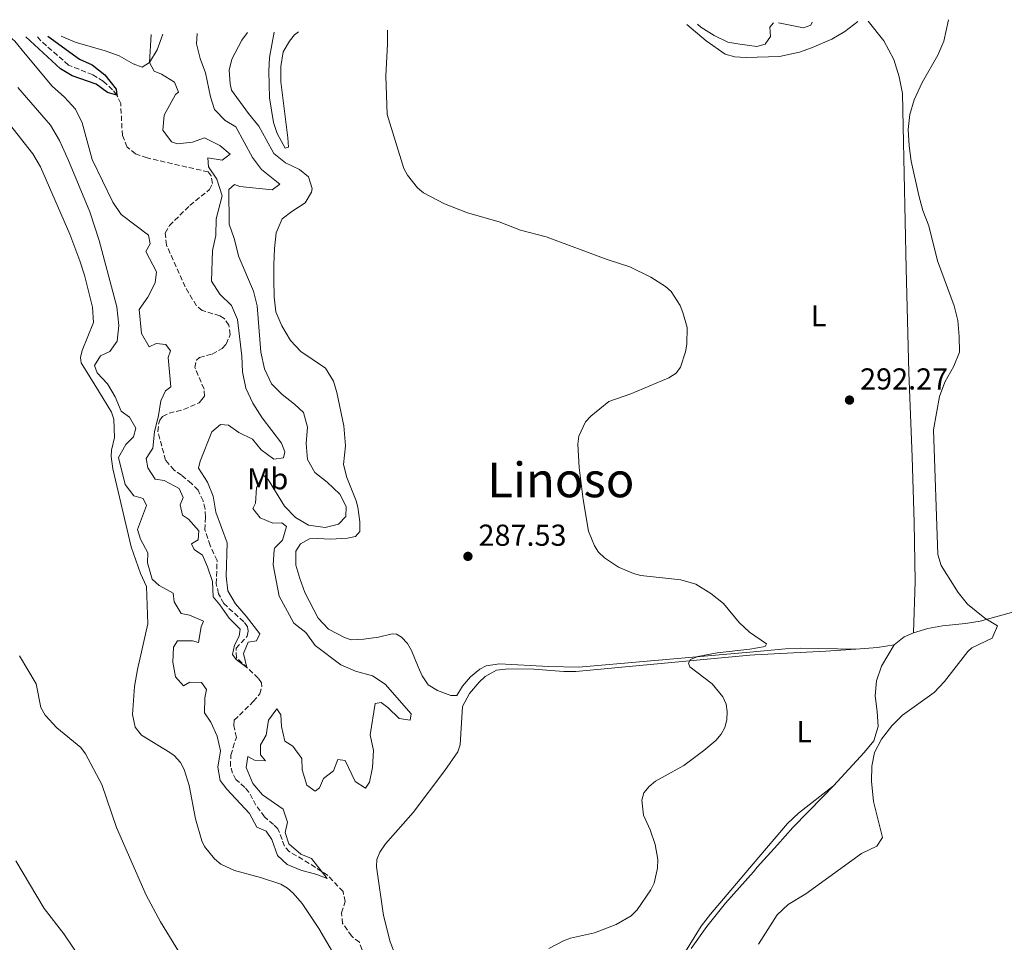
# Model space of a CAD drawing. Units: metres. Extents: x 629406 to 632897, y 4648654 to 4651029.
# Drawn here: x 631181 to 631507, y 4650700 to 4651005 of the extents above; entities that cross this region are included whole.
import ezdxf
from ezdxf.enums import TextEntityAlignment as Align

# ---------------------------------------------------------------- set-up
doc = ezdxf.new("R2010")
doc.units = ezdxf.units.M
doc.header["$MEASUREMENT"] = 0
doc.linetypes.add('DGN Style 3', pattern=[2.435890702152634, 1.739921930109024, -0.6959687720436097])
for name, color, linetype, lineweight in [('Barranco lineal', 142, 'DGN Style 3', 13), ('Cauce permanente', 151, 'Continuous', 13), ('Cota de punto acotado terreno', 7, 'Continuous', 0), ('Curva de nivel directora', 30, 'Continuous', 30), ('Curva de nivel intermedia', 30, 'Continuous', 0), ('Etiqueta de uso rústico', 92, 'Continuous', 0), ('Línea de cambio de uso (parcela vista)', 92, 'Continuous', 0), ('Punto acotado terreno (símbolo)', 7, 'Continuous', 0), ('Texto de Área (paraje) menor', 7, 'Continuous', 0)]:
    doc.layers.add(name, color=color, linetype=linetype, lineweight=lineweight)
doc.styles.add('Style-Arial', font='arial.ttf')

# ---------------------------------------------------------------- blocks, each defined once
blk = doc.blocks.new('5PATER')
at = {"layer": 'Cauce permanente', "linetype": 'Continuous', "lineweight": 0}
h = blk.add_hatch(color=51, dxfattribs=at)
edge = h.paths.add_edge_path()
edge.add_ellipse((0, 0), major_axis=(-0.1095731443231308, -0.1110710700762829), ratio=0.9994222409660317, start_angle=0, end_angle=360)

msp = doc.modelspace()

# ---------------------------------------------------------------- linework, layer by layer
at = {"layer": 'Barranco lineal', "color": 142, "linetype": 'DGN Style 3', "lineweight": 13}
for points in [[(631245.1500000004, 4650950.77, 274.6999999999971), (631244.6900000004, 4650953.350000001, 274.9499999999971), (631243.7599999999, 4650954.600000001, 274.8899999999995), (631223.5, 4650959.25, 274.8899999999995), (631219.6799999997, 4650960.59, 274.8899999999995), (631216.9199999999, 4650962.84, 274.3800000000047), (631215.29, 4650966.619999999, 274.25), (631214.7599999999, 4650977.210000001, 274.25), (631213.4699999997, 4650980.029999999, 274.320000000007), (631212.0700000003, 4650981.82, 274.320000000007), (631208.9900000002, 4650984.619999999, 274.320000000007), (631205.5, 4650986.76, 274.25), (631197.4699999997, 4650989.980000001, 274.25), (631188.25, 4650998.029999999, 273.8099999999977), (631187.1200000001, 4650999.430000001, 273.6000000000058)], [(631294.6799999997, 4650697.02, 285.3000000000029), (631293.8099999997, 4650699.58, 285.3000000000029), (631291.2599999999, 4650701.560000001, 285.2299999999959), (631288.2699999996, 4650705.75, 285.1699999999983), (631287.8399999999, 4650709.310000001, 284.7899999999936), (631289.0999999996, 4650713.039999999, 284.6000000000058), (631288.3899999997, 4650716.369999999, 284.7299999999959), (631283.3399999999, 4650721.720000001, 284.0299999999988), (631277.1900000004, 4650725.699999999, 283.5800000000018), (631270.5899999999, 4650729.57, 283.4600000000065), (631268.9500000002, 4650731.359999999, 283.3300000000018), (631268.1799999997, 4650733.630000001, 283.0800000000018), (631266.8099999997, 4650737.140000001, 282.0599999999977), (631265.3499999996, 4650738.52, 281.429999999993), (631262.4000000004, 4650741.09, 281.429999999993), (631259.5499999998, 4650744.92, 281.3600000000006), (631257.2400000002, 4650749.230000001, 281.3600000000006), (631255.9000000004, 4650750.83, 281.3600000000006), (631252.9100000003, 4650753.439999999, 281.3600000000006), (631251.7400000002, 4650755.57, 281.3000000000029), (631251.1299999999, 4650757.810000001, 281.0500000000029), (631251.2100000001, 4650761.560000001, 280.7899999999936), (631253.0499999998, 4650767.4, 280.5399999999936), (631252.1799999997, 4650771.380000001, 280.0899999999965), (631252.3799999999, 4650773.060000001, 280.0899999999965), (631258.6799999997, 4650779.25, 279.6499999999942), (631260.7800000003, 4650781.77, 279.2700000000041), (631261.5499999998, 4650784.130000001, 279.3300000000018), (631261.3899999997, 4650785.42, 279.3999999999942), (631260.3300000001, 4650786.99, 279.4600000000065), (631253.1399999997, 4650793.720000001, 279.0099999999948), (631252.9600000001, 4650796.890000001, 279.0099999999948), (631256.6900000004, 4650800.91, 278.7599999999948), (631256.9699999997, 4650802.560000001, 278.7599999999948), (631256.7300000006, 4650803.970000001, 278.7599999999948), (631255.5, 4650805.689999999, 278.7599999999948), (631248.8700000001, 4650811.680000001, 278.6999999999971), (631247.1900000004, 4650814.970000001, 278.7599999999948), (631246.4000000004, 4650818.26, 278.6999999999971), (631246.6799999997, 4650825.960000001, 278.6300000000047), (631244.3300000001, 4650830.960000001, 278.5099999999948), (631242.6299999999, 4650836.119999999, 278.4400000000023), (631242.8399999999, 4650840.439999999, 278.4400000000023), (631242.6699999999, 4650842.99, 278.4400000000023), (631242.0300000003, 4650845.689999999, 278.4400000000023), (631240.3799999999, 4650849.220000001, 278.25), (631238.2199999997, 4650851.460000001, 278.1300000000047), (631234.9400000004, 4650854.210000001, 277.679999999993), (631232.4500000002, 4650855.91, 277.6199999999953), (631229.6299999999, 4650859.130000001, 277.6199999999953), (631227.04, 4650868.640000001, 277.679999999993), (631227.2800000003, 4650871.050000001, 277.6199999999953), (631227.7300000006, 4650872.460000001, 277.4900000000052), (631228.5999999996, 4650873.680000001, 277.3600000000006), (631230.79, 4650874.699999999, 277.1100000000006), (631235.5999999996, 4650875.930000001, 276.9799999999959), (631240.6900000004, 4650878.199999999, 276.8600000000006), (631241.6500000004, 4650879.230000001, 276.8600000000006), (631242.4800000006, 4650880.41, 276.9199999999983), (631242.3499999996, 4650882.730000001, 276.9199999999983), (631239.3300000001, 4650889.84, 276.7899999999936), (631239.7999999998, 4650892.27, 276.6699999999983), (631240.8200000003, 4650893.140000001, 276.6000000000058), (631245.0199999996, 4650894.300000001, 276.4100000000035), (631248.3399999999, 4650896.15, 276.2200000000012), (631249.6900000004, 4650897.600000001, 276.2200000000012), (631251.0599999997, 4650900.77, 276.2899999999936), (631250.6100000005, 4650903.84, 276.2899999999936), (631249.0700000003, 4650906.029999999, 276.2899999999936), (631247.6299999999, 4650907.01, 276.2899999999936), (631241.7300000006, 4650908.689999999, 276.3500000000058), (631239.8099999997, 4650910.289999999, 276.2899999999936), (631236.1399999997, 4650916.52, 275.2700000000041), (631229.9400000004, 4650930.34, 275.2700000000041), (631229.4800000006, 4650934.310000001, 275.3300000000018), (631230.8899999997, 4650936.82, 275.2700000000041), (631237.6100000005, 4650943.49, 275.0800000000018), (631244.2000000002, 4650948.77, 274.5099999999948), (631245.1500000004, 4650950.77, 274.6999999999971)]]:
    msp.add_polyline3d(points, dxfattribs=at)
at = {"layer": 'Curva de nivel directora', "color": 30, "linetype": 'Continuous', "lineweight": 30, "elevation": 275, "flags": 128}
msp.add_lwpolyline([(631190.629999999, 4650999.500000001), (631201.1199999988, 4650991.980000002), (631205.2899999997, 4650990.08), (631209.4499999993, 4650986.730000001), (631213.2800000003, 4650982.02), (631213.4700000003, 4650980.03), (631210.3399999988, 4650980.949999999), (631206.6199999994, 4650983.630000001), (631198.6299999988, 4650986.390000002), (631194.7899999986, 4650988.77), (631183.3099999988, 4650999.36)], dxfattribs=at)
at = {"layer": 'Curva de nivel intermedia', "color": 30, "linetype": 'Continuous', "lineweight": 0, "flags": 128}
for points, elevation in [([(631430.9700000013, 4651003.929999999), (631429.770000001, 4651002.500000001), (631430.0400000014, 4650999.439999999), (631428.1799999997, 4650996.869999998), (631425.4500000004, 4650996.159999999), (631419.8899999993, 4650996.949999998), (631415.8300000002, 4650997.55), (631411.3399999997, 4650999.800000001), (631406.8800000005, 4651002.57), (631405.8300000001, 4651003.470000001)], 290.0000000000001), ([(631488.9299999995, 4651005), (631487.4400000009, 4650997.880000001), (631485.4100000013, 4650993.289999999), (631480.2100000001, 4650984.239999999), (631477.5999999995, 4650978.42), (631476.1800000002, 4650973.58), (631475.6200000013, 4650968.630000001), (631475.9100000019, 4650963.28), (631476.5800000002, 4650958.15), (631479.1200000015, 4650946.8), (631480.4699999995, 4650941.869999999), (631482.4200000007, 4650936.739999999), (631485.350000001, 4650925.21), (631490.8099999994, 4650910.3), (631492.040000001, 4650905.449999999), (631492.5199999993, 4650900.119999998), (631492.5800000018, 4650894.949999998), (631490.7700000014, 4650890.289999999), (631487.7500000016, 4650884.960000002), (631485.9400000012, 4650880.300000001), (631483.9600000007, 4650869.259999999), (631485.3900000014, 4650827.92), (631486.5300000012, 4650824.33), (631492.1300000004, 4650815.4), (631495.2199999993, 4650811.470000001), (631501.0300000008, 4650806.819999999), (631505.1400000014, 4650804.359999998), (631503.370000001, 4650800.289999999), (631496.6900000002, 4650797.05), (631495.3300000011, 4650795.850000001), (631487.6399999999, 4650785.88), (631484.1799999997, 4650782.269999999), (631473.7300000003, 4650774.760000001), (631470.2200000011, 4650771.26), (631466.77, 4650766.779999998), (631464.5000000012, 4650762.34), (631463.5900000016, 4650757.909999999), (631463.4200000018, 4650752.939999999), (631464.0800000011, 4650746.13), (631467.1000000008, 4650734.27), (631465.2700000001, 4650731.390000002), (631460.1400000004, 4650728.930000001), (631441.6900000012, 4650715.62), (631435.890000001, 4650712.07), (631432.2300000021, 4650708.65), (631426.0000000002, 4650698.980000001)], 294.9999999999999), ([(631443.8200000013, 4651004.17), (631443.3499999997, 4651003.24), (631440.9700000016, 4651002.359999999), (631432.6600000011, 4651003.96)], 290.0000000000001), ([(631214.9200000009, 4650940.51), (631212.1000000001, 4650944.640000001), (631205.2800000006, 4650958.77), (631202.0199999994, 4650970.859999999), (631199.8100000012, 4650975.359999998), (631196.1200000008, 4650979.329999999), (631192.0500000005, 4650982.99), (631183.1299999999, 4650993.73), (631179.6800000012, 4650997.909999999), (631178.1800000012, 4650999.269999999)], 280), ([(631224.8000000004, 4651000.130000002), (631224.2900000007, 4650990.810000001), (631225.7800000017, 4650987.960000001), (631228.3000000007, 4650986.929999998), (631232.5800000011, 4650984.269999999), (631233.9400000002, 4650981.039999999), (631232.9299999998, 4650980.23), (631229.1700000003, 4650973.369999999), (631228.7000000008, 4650968.380000001), (631231.5900000009, 4650964.560000001), (631233.54, 4650963.949999998), (631238.5500000013, 4650964.440000001), (631242.55, 4650965.849999998), (631247.6200000016, 4650963.34), (631250.9800000011, 4650960.439999999), (631248.4100000006, 4650958.51), (631243.6000000006, 4650959.25), (631243.8600000021, 4650956.279999999), (631246.5599999999, 4650952.259999998), (631248.3500000003, 4650946.689999999), (631246.380000001, 4650939.039999999), (631246.2699999993, 4650933.57), (631245.1600000006, 4650928.539999999), (631244.8000000009, 4650918.399999999), (631247.55, 4650914.130000001), (631251.4400000017, 4650910.330000001), (631253.440000002, 4650905.749999999), (631254.9100000006, 4650893.649999999), (631255.0700000015, 4650888.449999998), (631256.1900000013, 4650883.029999998), (631258.5600000008, 4650878.019999999), (631261.6500000019, 4650873.17), (631267.9599999995, 4650864.82), (631269.1100000007, 4650861.899999999), (631268.7199999995, 4650859.99), (631265.4699999995, 4650859.519999999), (631261.3300000001, 4650862.569999999), (631258.3500000006, 4650866.119999999), (631253.8700000012, 4650868.329999999), (631250.4600000003, 4650870.730000001), (631247.7600000004, 4650870.980000001), (631244.9200000016, 4650868.539999999), (631241.0700000003, 4650858.899999999), (631240.5000000005, 4650856.579999999), (631243.5300000012, 4650851.880000001), (631245.3700000008, 4650847.210000002), (631246.2500000015, 4650841.99), (631249.9700000008, 4650831.859999998), (631249.6800000002, 4650820.82), (631250.2400000013, 4650815.970000001), (631252.7500000015, 4650811.649999999), (631256.35, 4650807.579999999), (631260.8400000005, 4650801.660000001), (631259.7699999998, 4650799.32), (631256.9199999999, 4650798.869999999), (631255.4300000013, 4650795.21), (631256.5800000002, 4650790.51), (631252.9400000013, 4650793.189999999), (631251.7600000012, 4650794.81), (631252.3899999993, 4650797.930000001), (631254.020000001, 4650800.890000001), (631254.2900000014, 4650803.189999999), (631250.6200000013, 4650806.869999998), (631247.5999999993, 4650811.279999998), (631245.3300000007, 4650813.970000001), (631245.1000000003, 4650818.99), (631243.5400000003, 4650823.869999999), (631241.8400000016, 4650827.75), (631239.0600000009, 4650829.59), (631238.1700000013, 4650831.429999999), (631240.3799999997, 4650832.84), (631240.6100000021, 4650835.83), (631237.2300000002, 4650839.619999998), (631235.1700000018, 4650841), (631234.49, 4650844.34), (631235.4500000011, 4650846.769999999), (631234.100000001, 4650849.779999999), (631229.1900000003, 4650852.399999999), (631226.1799999995, 4650852.929999999), (631223.7000000007, 4650856.67), (631223.2300000014, 4650859.720000001), (631225.4300000007, 4650863.119999999), (631225.9400000004, 4650868.509999998), (631227.2600000014, 4650873.92), (631228.0599999994, 4650878.849999999), (631229.5700000003, 4650882.109999999), (631231.3899999999, 4650883.5), (631230.4700000011, 4650893.189999999), (631231.24, 4650895.409999998), (631229.7400000002, 4650897.519999999), (631226.4400000012, 4650897.839999998), (631224.2200000016, 4650896.720000001), (631221.6500000011, 4650901.130000001), (631220.8100000008, 4650909.079999999), (631223.7300000021, 4650913.179999999), (631226.1500000005, 4650917.880000001), (631226.6500000012, 4650921.58), (631223.1100000006, 4650928.25), (631224.5600000012, 4650930.81), (631223.9100000008, 4650933.65), (631214.9200000009, 4650940.51)], 279.9999999999999), ([(631240.1200000005, 4651000.410000001), (631239.8200000008, 4650997.060000001), (631241.0400000013, 4650992.21), (631242.8899999999, 4650987.359999999), (631244.440000001, 4650979.439999999), (631245.790000001, 4650975.220000001), (631249.3200000003, 4650971.659999999), (631252.91, 4650969.569999999), (631258.3799999995, 4650959.399999999), (631261.4200000016, 4650955.430000001), (631267.4500000001, 4650950.59), (631264.9600000001, 4650948.720000001), (631254.1799999997, 4650949.769999999), (631252.4500000018, 4650950.470000001), (631250.5600000009, 4650948.779999998), (631250.7100000007, 4650937.329999999), (631252.3300000011, 4650932.59), (631253.850000001, 4650926.509999999), (631258.7000000014, 4650915.09), (631259.9900000012, 4650910.259999999), (631261.2100000015, 4650894.930000001), (631262.4000000006, 4650889.430000001), (631264.7300000021, 4650884.470000001), (631268.2300000022, 4650880.909999999), (631272.3700000017, 4650877.749999999), (631275.32, 4650874.949999998), (631276.6500000021, 4650870.140000001), (631276.1400000004, 4650864.689999999), (631276.5800000007, 4650859.42), (631279.0500000005, 4650855.07), (631283.1000000007, 4650851.91), (631287.2800000005, 4650847.96), (631289.4000000017, 4650843.81), (631289.3700000005, 4650840.529999998), (631286.9299999995, 4650838.009999999), (631282.5199999996, 4650836.880000001), (631277.0099999999, 4650837.71), (631272.7000000004, 4650840.230000001), (631269.0200000012, 4650843.999999999), (631263.5899999997, 4650852.75), (631261.8100000005, 4650854.34), (631259.7600000009, 4650850.059999999), (631259.4400000012, 4650844.970000001), (631258.5400000005, 4650843.140000002), (631260.9900000002, 4650840.09), (631265.1600000011, 4650838.329999999), (631268.1300000016, 4650838.390000001), (631269.6900000018, 4650837.180000001), (631268.3500000007, 4650832.640000001), (631265.8000000003, 4650830.119999999), (631265.6000000014, 4650829.5), (631265.2100000002, 4650824.529999999), (631267.2599999999, 4650814.109999998), (631272.1399999993, 4650805.179999999), (631276.0500000009, 4650802.069999999), (631279.1700000013, 4650797.77), (631287.6600000004, 4650791.460000002), (631292.5100000007, 4650789.329999999), (631298.1500000001, 4650787.800000001), (631302.3000000009, 4650785.009999999), (631310.9800000001, 4650775.149999999), (631310.5900000011, 4650773.140000001), (631306.9900000002, 4650773.640000001), (631303.2100000005, 4650777.310000001), (631301.0400000003, 4650778.980000001), (631299.070000001, 4650778.58), (631297.35, 4650768.249999999), (631298.5200000012, 4650763.05), (631298.13, 4650757.470000002), (631297.2000000002, 4650752.55), (631295.8099999998, 4650750.59), (631292.4200000013, 4650752.789999999), (631289.0599999997, 4650759.76), (631286.6600000013, 4650760.029999998), (631285.270000001, 4650756.380000001), (631281.9299999995, 4650753.819999999), (631280.6100000007, 4650750.67), (631279.1800000002, 4650749.599999999), (631276.4000000019, 4650751.529999998), (631274.8300000007, 4650756.710000001), (631274.7800000013, 4650760.449999998), (631271.8200000019, 4650764.499999999), (631269.1300000009, 4650766.170000001), (631267.9900000008, 4650771.039999999), (631267.7899999997, 4650774.91), (631266.490000001, 4650776.819999999), (631263.7000000015, 4650773.109999998), (631262.8800000012, 4650768.180000001), (631261.0700000008, 4650764.91), (631261.0500000007, 4650761.630000001), (631262.7500000015, 4650759.640000001), (631259.0600000012, 4650759.829999999), (631256.9100000011, 4650761.11), (631256.3099999998, 4650757.399999999), (631258.5499999995, 4650752.17), (631261.7700000004, 4650748.359999998), (631268.5800000009, 4650743.66), (631270.0000000002, 4650739.369999998), (631269.1900000012, 4650735.949999998), (631270.3900000014, 4650732.140000001), (631274.4400000017, 4650728.779999998)], 285), ([(631303.0899999999, 4651001.570000002), (631303.1700000004, 4650996.850000001), (631302.5800000003, 4650986.369999999), (631303.0099999994, 4650973.609999998), (631308.4900000001, 4650955.779999998), (631309.7199999995, 4650953.56), (631313.1100000002, 4650949.390000001), (631315.0700000004, 4650947.720000001), (631322.0199999998, 4650944.08), (631329.5900000002, 4650941.02), (631340.070000001, 4650938.069999999), (631347.19, 4650935.359999998), (631355.6600000013, 4650933.09), (631375.9099999998, 4650925.579999999), (631383.4500000014, 4650923.189999999), (631390.4100000017, 4650919.779999999), (631395.2500000009, 4650916.699999999), (631397.1399999995, 4650915.060000001), (631400.0400000009, 4650910.409999999), (631401.0100000009, 4650908.070000002), (631402.380000001, 4650903.070000002), (631402.3000000007, 4650897.59), (631401.8500000014, 4650895.02), (631400.1300000002, 4650890), (631398.7000000019, 4650887.95), (631396.3500000006, 4650886.390000001), (631383.770000001, 4650881.170000001), (631376.4500000008, 4650878.550000001), (631370.530000002, 4650873.779999998), (631368.7400000016, 4650871.859999998), (631366.5600000002, 4650867.109999999), (631366.1199999999, 4650864.480000001), (631366.6500000019, 4650856.7), (631367.9400000013, 4650846.109999999), (631369.7400000007, 4650835.720000001), (631371.700000001, 4650830.820000002), (631373.0100000009, 4650828.689999999), (631375.0300000014, 4650826.789999999), (631379.6200000002, 4650823.74), (631384.6400000005, 4650821.679999999), (631387.0900000002, 4650821.04), (631400.3200000003, 4650819.58), (631405.2100000008, 4650818.149999999), (631410.1999999997, 4650815.060000001), (631414.3799999995, 4650811.690000001), (631419.620000001, 4650805.470000001), (631423.0400000009, 4650802.26), (631428.6900000013, 4650798.42), (631428.2800000003, 4650797.499999999), (631423.1300000002, 4650796.550000001), (631412.3400000011, 4650795.369999998), (631405.8800000015, 4650794.169999998), (631403.5400000013, 4650793.189999999), (631402.8300000003, 4650791.949999999), (631403.310000001, 4650790.810000001), (631410.7000000004, 4650785.16), (631414.1900000018, 4650780.789999999), (631415.2900000014, 4650778.429999998), (631415.6300000013, 4650775.949999999), (631415.5000000016, 4650773.220000001), (631414.8500000011, 4650770.699999999), (631413.6500000008, 4650768.509999999), (631411.9100000019, 4650766.4), (631407.9600000001, 4650763.01), (631401.2900000003, 4650758.059999999), (631391.8600000001, 4650752.92), (631389.7800000014, 4650751.17), (631388.0900000016, 4650749.009999999), (631387.3700000019, 4650746.609999998), (631387.9000000015, 4650741.619999999), (631390.0800000009, 4650736.829999999), (631391.7400000016, 4650731.95), (631392.6800000004, 4650726.930000001), (631392.5599999997, 4650724.149999999), (631391.4199999997, 4650719.189999999), (631390.3800000004, 4650716.88), (631385.8699999999, 4650710.34), (631383.8800000005, 4650708.34), (631378.8899999993, 4650705.470000001), (631371.6500000019, 4650702.699999998), (631363.7300000003, 4650700.900000001), (631361.3800000012, 4650700.060000001), (631356.6000000001, 4650697.539999999)], 290.0000000000001), ([(631274.4400000017, 4650728.779999998), (631278, 4650727.279999998), (631283.1200000008, 4650720.710000002), (631279.6800000009, 4650722.01), (631274.4700000007, 4650723.420000001), (631269.8600000017, 4650725.359999998), (631266.7300000002, 4650728.269999999), (631264.8500000003, 4650733.630000001), (631262.9100000003, 4650736.4), (631259.8600000015, 4650737.63), (631257.4299999997, 4650742.17), (631249.9400000017, 4650750.300000001), (631247.6999999998, 4650753.159999999), (631246.8700000006, 4650757.59), (631247.7699999991, 4650762.9), (631246.7099999997, 4650767.810000001), (631244.5800000017, 4650772.46), (631242.4500000017, 4650775.489999999), (631242.6500000006, 4650780.5), (631243.2000000004, 4650783.210000002), (631241.4800000016, 4650785.599999999), (631237.6100000002, 4650785.689999999), (631235.5800000007, 4650784.49), (631232.8700000016, 4650787.439999999), (631231.9800000021, 4650792.34), (631232.2200000013, 4650797.220000001), (631233.5500000013, 4650799.359999998), (631238.5600000002, 4650799.350000001), (631240.5700000018, 4650798.86), (631241.3899999999, 4650803.970000001), (631242.1800000012, 4650805.900000001), (631237.5000000007, 4650807.84), (631234.7900000017, 4650808.390000001), (631232.5000000006, 4650812.230000001), (631232.1500000019, 4650815.099999999), (631227.5300000019, 4650817.73), (631225.1400000001, 4650819.779999999), (631223.6600000005, 4650825.17), (631223.77, 4650828.55), (631221.3499999993, 4650832.989999999), (631220.2800000008, 4650836.21), (631223.3299999996, 4650844.119999998), (631222.2099999998, 4650846.439999999), (631219.0800000007, 4650847.369999998), (631216.2000000017, 4650851.09), (631214.0200000001, 4650860.019999999), (631216.47, 4650864.409999999), (631219.0200000004, 4650866.930000001), (631219.7600000001, 4650869.749999999), (631217.6800000013, 4650873.41), (631214.8899999997, 4650875.350000001), (631212.8800000002, 4650880.140000001), (631210.3299999998, 4650884.439999999), (631206.9500000003, 4650888.130000001), (631206.120000001, 4650890.569999999), (631208.040000001, 4650893.75), (631211.1400000014, 4650895.109999999), (631213.5400000019, 4650898.619999998), (631214.160000001, 4650903.71), (631213.4400000012, 4650909.98), (631207.6000000007, 4650931.849999999), (631204.4700000016, 4650941.429999999), (631197.4999999999, 4650958.34), (631194.430000001, 4650964.970000001), (631191.530000002, 4650970.100000001), (631180.7000000003, 4650982.560000001)], 285), ([(631236.0400000013, 4650693.149999999), (631227.97, 4650706.319999999), (631223.2300000014, 4650715.13), (631213.3400000007, 4650737.560000001), (631208.4900000005, 4650751.779999998), (631203.1000000013, 4650761.91), (631201.5000000009, 4650764.05), (631193.5700000006, 4650770.520000001), (631189.6800000012, 4650774.699999998), (631188.2500000007, 4650777.259999999), (631186.7199999996, 4650785.149999999), (631181.2700000004, 4650794.369999999)], 290.0000000000001), ([(631216.2000000017, 4650673.869999999), (631208.6800000003, 4650684.289999999), (631205.2900000019, 4650688.410000001), (631195.8600000015, 4650702.32), (631189.4000000019, 4650710.789999999), (631179.9900000017, 4650726.480000001)], 294.9999999999999)]:
    msp.add_lwpolyline(points, dxfattribs=dict(at, elevation=elevation))
at = {"layer": 'Línea de cambio de uso (parcela vista)', "color": 92, "linetype": 'Continuous', "lineweight": 0, "extrusion": (0.02333202983275172, -0.05258412692819749, 0.9983438916420949), "elevation": -229531.682228777, "flags": 128}
msp.add_lwpolyline([(2463458.470460877, 3988403.919553491), (2463462.608372651, 3988404.96252336), (2463465.912309696, 3988404.96252336)], dxfattribs=at)
at = {"layer": 'Línea de cambio de uso (parcela vista)', "color": 92, "linetype": 'Continuous', "lineweight": 0, "extrusion": (-0.037065774148947, 0.3126530561805383, 0.9491439273617612), "elevation": 1430958.802929464, "flags": 128}
msp.add_lwpolyline([(-1174595.89479803, -4312925.896244967), (-1174603.109478765, -4312925.578625849), (-1174608.720439971, -4312925.864483056)], dxfattribs=at)
at = {"layer": 'Línea de cambio de uso (parcela vista)', "color": 92, "linetype": 'Continuous', "lineweight": 0}
for points in [[(631402.2800000003, 4651003.4, 291.320000000007), (631408.7100000001, 4650998.039999999, 291.5200000000041), (631415.0099999999, 4650993.539999999, 291.6499999999942), (631418.1500000004, 4650992.689999999, 291.9600000000065), (631419.9699999997, 4650992.57, 291.9900000000052), (631421.9100000003, 4650992.439999999, 292.9400000000023), (631432.9500000002, 4650992.83, 292.8899999999995), (631439.5499999998, 4650994.289999999, 293.1999999999971), (631443.54, 4650995.640000001, 293.3300000000018), (631450.3200000003, 4650998.550000001, 293.1499999999942), (631454.5999999996, 4651001.119999999, 293.0800000000018), (631458.9500000002, 4651004.449999999, 293.5399999999936)], [(631477.3399999999, 4650802.029999999, 293.5200000000041), (631477.9699999997, 4650819.029999999, 294.4100000000035), (631477.54, 4650838.57, 294.9199999999983), (631476.9600000001, 4650860.27, 294.5399999999936), (631475.8200000003, 4650888.230000001, 294.6000000000058), (631474.8899999997, 4650922.609999999, 294.4700000000012), (631473.9299999997, 4650969.619999999, 295.1100000000006), (631473.6900000004, 4650980.59, 294.5399999999936), (631472.6200000001, 4650986.109999999, 294.2799999999988), (631470.8799999999, 4650991.869999999, 294.2799999999988), (631467.5, 4650997.99, 294.2200000000012), (631462.3799999999, 4651004.51, 293.8600000000006)], [(631228.6500000004, 4651000.199999999, 280.1399999999995), (631226.8399999999, 4650995.039999999, 279.8300000000018), (631224.29, 4650990.810000001, 279.2100000000065), (631221.8200000003, 4650989.279999999, 279.1900000000023), (631218.8799999999, 4650990.34, 279), (631214.2599999999, 4650993.060000001, 278.5599999999977), (631209.6100000005, 4650994.699999999, 277.6999999999971), (631199.6600000003, 4650997.52, 276.7799999999988), (631194.9800000006, 4650999.58, 276.0599999999977)], [(631458.2199999997, 4650796.58, 293.4499999999971), (631439.9299999997, 4650796.930000001, 292.679999999993), (631434.9400000004, 4650796.75, 292.4600000000065), (631423.1500000004, 4650795.66, 290.9100000000035), (631411.8200000003, 4650794.600000001, 290.3000000000029), (631366.5099999999, 4650790.66, 289), (631356.5, 4650790.890000001, 288.8600000000006), (631340.1699999999, 4650791.800000001, 288.3300000000018), (631335.8499999996, 4650791.039999999, 287.8899999999995), (631333.6799999997, 4650789.939999999, 287.8899999999995), (631330.5999999996, 4650787.42, 287.8899999999995), (631327.9500000002, 4650784.390000001, 287.7599999999948), (631326.1299999999, 4650781.24, 287.5099999999948), (631324.0899999999, 4650781.289999999, 287.320000000007), (631319.7000000002, 4650782.880000001, 287.1900000000023), (631316.6200000001, 4650784.75, 287.2599999999948), (631314.5899999999, 4650787.730000001, 287.3800000000047), (631313.3300000001, 4650790.720000001, 287.6999999999971), (631311.0499999998, 4650796.17, 287.3800000000047), (631309.7800000003, 4650798.460000001, 287.320000000007), (631307.75, 4650800.630000001, 287.2599999999948), (631306.1600000003, 4650801.560000001, 287.1900000000023), (631304.6900000004, 4650801.680000001, 287), (631300.1900000004, 4650800.550000001, 286.8699999999953), (631295.2400000002, 4650799.880000001, 286.570000000007), (631291.04, 4650799.730000001, 286.179999999993), (631288.8499999996, 4650800.42, 286.1100000000006), (631283.5300000003, 4650803.189999999, 285.5399999999936), (631280.1399999997, 4650806.880000001, 285.6300000000047), (631275.79, 4650815.42, 285.4100000000035), (631274.0800000001, 4650820.029999999, 284.4900000000052), (631272.7400000002, 4650824.41, 284.3999999999942), (631272.7800000003, 4650829.01, 284.7200000000012), (631274.3200000003, 4650831.49, 284.7799999999988), (631277.3200000003, 4650833.16, 284.8399999999965), (631280, 4650833.26, 285.2899999999936), (631284.2400000002, 4650833.01, 285.4799999999959), (631289.8399999999, 4650833.310000001, 285.5399999999936), (631292.54, 4650833.859999999, 285.5399999999936), (631293.9500000002, 4650835.600000001, 285.5399999999936), (631293.9800000006, 4650838.74, 285.6100000000006), (631293.2699999996, 4650843.65, 286.320000000007), (631292.7100000001, 4650845.67, 286.4900000000052), (631289.6900000004, 4650853.439999999, 286.429999999993), (631288.5599999997, 4650857.77, 286.429999999993), (631289.2000000002, 4650863.949999999, 286.8099999999977), (631288.6900000004, 4650870.51, 287), (631286.3399999999, 4650881.609999999, 287.4499999999971), (631285.2400000002, 4650885.34, 287.3800000000047), (631282.5899999999, 4650889.58, 287.3800000000047), (631274.4600000001, 4650895.17, 287.1300000000047), (631271.04, 4650898.810000001, 286.8899999999995), (631268.1399999997, 4650903.66, 286.8699999999953), (631266.1399999997, 4650908.310000001, 286.9400000000023), (631265.5499999998, 4650913.27, 286.9400000000023), (631265.4900000002, 4650918.850000001, 286.9400000000023), (631265.5099999999, 4650923.859999999, 287.6999999999971), (631265.6699999999, 4650929.230000001, 287.7599999999948), (631266.2000000002, 4650934.470000001, 287.5099999999948), (631268.2100000001, 4650939.050000001, 287.4499999999971), (631271.3899999997, 4650941.5, 287.1900000000023), (631275.8300000001, 4650944.390000001, 287.1900000000023), (631278, 4650947.880000001, 287.2599999999948), (631278.1799999997, 4650949.15, 287.3800000000047), (631276.9100000003, 4650952.99, 287.3800000000047), (631274.0199999996, 4650955.390000001, 287.320000000007), (631269.3799999999, 4650957.630000001, 287.2599999999948), (631265.4800000006, 4650960.75, 286.7700000000041), (631262.9400000004, 4650965.380000001, 286.8699999999953), (631260.4699999997, 4650969.710000001, 286.5), (631257.1100000005, 4650973.970000001, 286.429999999993), (631251.4900000002, 4650981.680000001, 287.070000000007), (631251.0099999999, 4650983.730000001, 287.1900000000023), (631250.6799999997, 4650988.27, 287.1900000000023), (631251.5800000001, 4650991.980000001, 287.1900000000023), (631254.9100000003, 4650998.180000001, 287.2599999999948), (631256.7199999997, 4651000.720000001, 286.7599999999948)], [(631265.5300000003, 4651000.880000001, 286.570000000007), (631264.04, 4650992.51, 287.0800000000018), (631263.8200000003, 4650988.01, 287.0299999999988), (631264.0599999997, 4650979.16, 286.9799999999959), (631265.3700000001, 4650970.949999999, 286.929999999993), (631266.54, 4650967.32, 287.1300000000047), (631269.2300000006, 4650962.5, 287.8500000000058), (631270.3700000001, 4650962.76, 287.9499999999971), (631270.1299999999, 4650965.930000001, 288.3500000000058), (631267.7400000002, 4650984.380000001, 289.0599999999977), (631267.7699999996, 4650989.49, 289.1100000000006), (631268.6100000005, 4650994.350000001, 288.9100000000035), (631270.6500000004, 4650997.850000001, 288.7599999999948), (631272.2999999998, 4650999.980000001, 288.4499999999971), (631273.6100000005, 4651001.029999999, 288.4100000000035)], [(631174.1500000004, 4650975.100000001, 288.3500000000058), (631185.6799999997, 4650960.550000001, 287.7100000000065), (631188.2199999997, 4650956.24, 287.75), (631197.8499999996, 4650933.99, 287.3300000000018), (631201.2100000001, 4650925.180000001, 286.8899999999995), (631202.7000000002, 4650920.4, 286.9600000000065), (631205.4199999999, 4650909.779999999, 286.320000000007), (631205.6799999997, 4650904.77, 286.1900000000023), (631201.9600000001, 4650895.439999999, 286.1300000000047), (631201.3899999997, 4650893.210000001, 286.1300000000047), (631201.6500000004, 4650891.390000001, 286.1300000000047), (631207.4400000004, 4650882.15, 286.1900000000023), (631211.6900000004, 4650875.050000001, 285.8099999999977), (631212.4199999999, 4650872.730000001, 285.8099999999977), (631212.6699999999, 4650866.680000001, 285.8099999999977), (631211.6699999999, 4650862.480000001, 285.8099999999977), (631211.6200000001, 4650860.4, 285.8099999999977), (631212.1299999999, 4650856.359999999, 285.8699999999953), (631218.2100000001, 4650830.480000001, 286.3999999999942), (631221.3200000003, 4650821.710000001, 286.5099999999948), (631223.29, 4650817.390000001, 286.5099999999948), (631223.6799999997, 4650804.970000001, 286.6000000000058), (631220.29, 4650789.92, 286.6000000000058), (631219.3600000005, 4650784.199999999, 286.6900000000023), (631218.6600000003, 4650774.980000001, 286.8300000000018), (631219.54, 4650770.800000001, 286.8300000000018), (631221.6100000005, 4650768.109999999, 286.8300000000018), (631230.9699999997, 4650762.439999999, 286.8300000000018), (631232.4100000003, 4650761.449999999, 286.75), (631234.5899999999, 4650759.039999999, 286.6000000000058), (631235.7599999999, 4650756.810000001, 286.6000000000058), (631237.4299999997, 4650751.42, 286.6000000000058), (631239.5700000003, 4650740.42, 286.8300000000018), (631241.5899999999, 4650733.189999999, 286.8300000000018), (631242.5199999996, 4650731.26, 286.8300000000018), (631245.79, 4650727.180000001, 286.8300000000018), (631247.9400000004, 4650725.470000001, 286.8300000000018), (631252.4500000002, 4650723.310000001, 286.8300000000018), (631261, 4650721.029999999, 286.929999999993), (631267.8200000003, 4650718.779999999, 287.429999999993), (631270, 4650717.52, 287.6000000000058), (631271.9100000003, 4650715.84, 287.75), (631274.8200000003, 4650712.369999999, 287.8000000000029), (631280.3600000005, 4650704.100000001, 287.5200000000041), (631297.79, 4650674.310000001, 288.0200000000041)], [(631477.3399999999, 4650802.029999999, 293.5200000000041), (631482.1299999999, 4650803.460000001, 293.5800000000018), (631486.9400000004, 4650804.300000001, 293.7799999999988), (631494.5899999999, 4650805.07, 294.1600000000035), (631499.5, 4650805.859999999, 294.6499999999942), (631511.8499999996, 4650809.34, 295.429999999993), (631514.0300000003, 4650810.390000001, 295.429999999993), (631517.0899999999, 4650812.470000001, 296), (631519.5, 4650814.600000001, 296.3099999999977), (631520.8200000003, 4650818, 296.9499999999971), (631520.4400000004, 4650820.5, 296.9499999999971), (631516.5800000001, 4650835.430000001, 296.6900000000023), (631514.4100000003, 4650847.84, 296.3099999999977), (631512.04, 4650861.75, 296.4400000000023), (631511.2699999996, 4650871.430000001, 296.1900000000023), (631511.6399999997, 4650875.810000001, 296.0599999999977), (631512.7800000003, 4650878.84, 295.929999999993), (631514.5800000001, 4650882.51, 295.679999999993), (631518.1299999999, 4650886.02, 295.4900000000052), (631521.4800000006, 4650888.09, 295.4900000000052), (631531.3700000001, 4650891.640000001, 295.679999999993), (631544.1699999999, 4650895.699999999, 296.9499999999971), (631553.54, 4650899.529999999, 297.7400000000052), (631557.79, 4650902.050000001, 298.5399999999936)], [(631450.8700000001, 4650751.390000001, 293.3500000000058), (631461.04, 4650762.380000001, 294.5099999999948), (631464.2100000001, 4650766.220000001, 294.570000000007), (631465.7000000002, 4650770.980000001, 294.2799999999988), (631465.3600000005, 4650775.92, 293.8800000000047), (631464.6699999999, 4650781.140000001, 293.8800000000047), (631465.1500000004, 4650786.109999999, 293.8000000000029), (631466.7300000006, 4650790.949999999, 293.429999999993), (631470.9600000001, 4650798.060000001, 293.4600000000065)], [(631306.2400000002, 4650694.060000001, 288.8000000000029), (631304, 4650699.710000001, 288.320000000007), (631301.8399999999, 4650708.42, 288.8000000000029), (631299.4600000001, 4650724.5, 287.8800000000047), (631299.5700000003, 4650726.980000001, 287.8500000000058), (631300.5300000003, 4650729.369999999, 287.8899999999995), (631302.5099999999, 4650732.17, 287.7400000000052), (631311.5800000001, 4650742.51, 286.5), (631322.1399999997, 4650756.439999999, 286.9199999999983), (631326.4400000004, 4650762.57, 286.9100000000035), (631327.1600000003, 4650764.91, 286.9499999999971), (631327.9699999997, 4650777.58, 287.5200000000041), (631330.2999999998, 4650781.9, 287.7100000000065), (631333.4699999997, 4650785.720000001, 287.6999999999971), (631335.4900000002, 4650787.550000001, 287.7100000000065), (631339.2400000002, 4650789.699999999, 287.8999999999942), (631343.2000000002, 4650790.039999999, 287.8999999999942), (631351.5899999999, 4650789.960000001, 288.2200000000012), (631361.5700000003, 4650789.180000001, 288.4400000000023), (631365.5499999998, 4650789.17, 288.5399999999936), (631423.1600000003, 4650794.57, 290.1399999999995), (631424.8099999997, 4650794.720000001, 291.1100000000006), (631448.2999999998, 4650795.949999999, 292.25), (631458.2199999997, 4650796.58, 293.4499999999971)], [(631450.8700000001, 4650751.390000001, 293.3500000000058), (631439.2400000002, 4650742.34, 293.4700000000012), (631435.6399999997, 4650738.9, 293.5299999999988), (631424.2800000003, 4650725.539999999, 292.6499999999942), (631410.0800000001, 4650708.84, 292.7200000000012), (631407.0599999997, 4650704.869999999, 292.6600000000035), (631399.5599999997, 4650692.720000001, 292.570000000007)], [(631403.6900000004, 4650697.529999999, 292.7700000000041), (631408.8600000005, 4650704.779999999, 292.9100000000035), (631415.1399999997, 4650712.560000001, 292.7700000000041), (631424.3200000003, 4650722.92, 293.1499999999942), (631425.6200000001, 4650724.390000001, 294.1199999999953), (631432.2800000003, 4650731.850000001, 294.0099999999948), (631437.3600000005, 4650737.52, 293.8399999999965), (631447.4299999997, 4650747.779999999, 293.2299999999959), (631450.8700000001, 4650751.390000001, 293.3500000000058)]]:
    msp.add_polyline3d(points, dxfattribs=at)

# ---------------------------------------------------------------- block references
at = {"layer": 'Punto acotado terreno (símbolo)', "color": 7, "linetype": 'Continuous', "lineweight": 0, "xscale": 10, "yscale": 10, "zscale": 10}
for p in [(631456.1700000007, 4650879.070000002, 292.2799999999988), (631329.769999999, 4650827.330000003, 287.5299999999993)]:
    msp.add_blockref('5PATER', p, dxfattribs=at)

# ---------------------------------------------------------------- texts
at = {"layer": 'Cota de punto acotado terreno', "color": 7, "linetype": 'Continuous', "lineweight": 0, "style": 'Style-Arial'}
for s, p in [('292.27', (631459.6700000014, 4650882.570000002, 292.2799999999988)), ('287.53', (631333.2699999998, 4650830.830000001, 287.5299999999988))]:
    msp.add_text(s, height=7.000000000000002, dxfattribs=at).set_placement(p)
at = {"layer": 'Etiqueta de uso rústico', "color": 92, "linetype": 'Continuous', "lineweight": 0, "style": 'Style-Arial'}
for s, p in [('L', (631445.9414203796, 4650906.970009997, 293.2899999999936)), ('Mb', (631263.4302462428, 4650853.020009999, 284.9900000000052)), ('L', (631441.1314203772, 4650769.300010001, 292.2799999999988))]:
    msp.add_text(s, height=7.000000000000002, dxfattribs=at).set_placement(p, align=Align.MIDDLE_CENTER)
at = {"layer": 'Texto de Área (paraje) menor', "color": 7, "linetype": 'Continuous', "lineweight": 0, "style": 'Style-Arial'}
msp.add_text('Linoso', height=11.5, dxfattribs=at).set_placement((631360.5425462294, 4650852.650009998, 289.4900000000052), align=Align.MIDDLE_CENTER)

doc.saveas('drawing.dxf')
